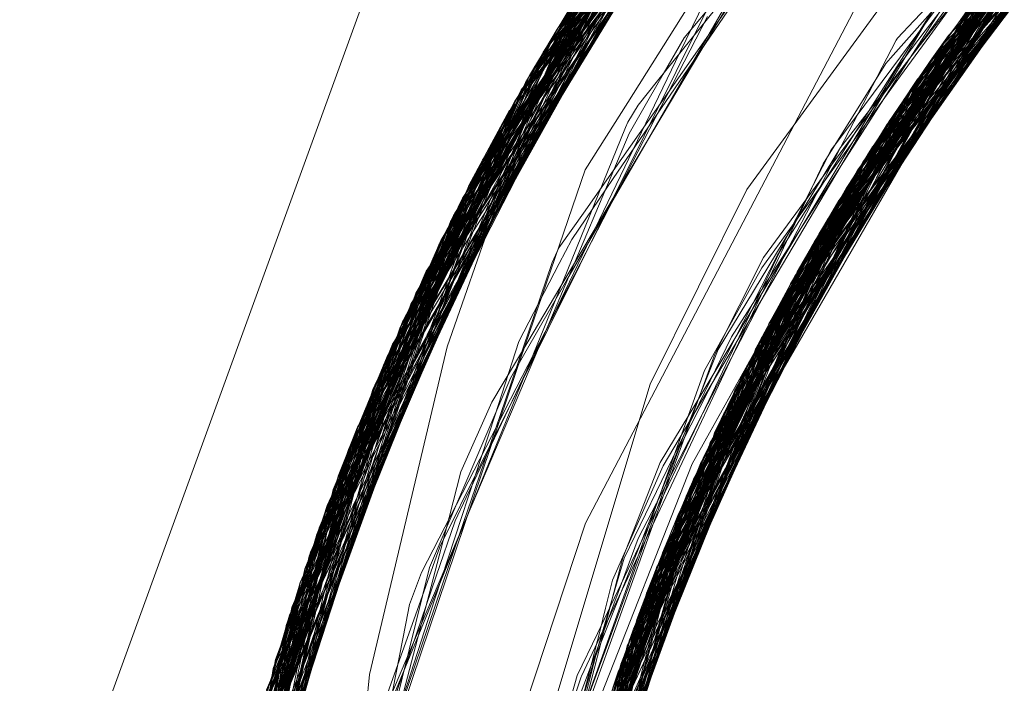
# Model space of a CAD drawing. Units: inches. Extents: x -24.8 to 24.8, y -16.5 to 16.5.
# Drawn here: x 13 to 13.1, y 8.1 to 8.2 of the extents above; entities that cross this region are included whole.
import ezdxf

# ---------------------------------------------------------------- set-up
doc = ezdxf.new("R2010")
doc.units = ezdxf.units.IN
doc.header["$LTSCALE"] = 0.55
doc.header["$MEASUREMENT"] = 0
doc.linetypes.add('Line Type-1', pattern=[0.41656, 0.20828, -0.20828])
for name, color, linetype, lineweight in [('None', 7, 'Continuous', 5), ('Roof', 7, 'Continuous', 13), ('Setscrew', 7, 'Continuous', 5)]:
    doc.layers.add(name, color=color, linetype=linetype, lineweight=lineweight)

# ---------------------------------------------------------------- blocks, each defined once
blk = doc.blocks.new('Group-16-1')
at = {"layer": 'Roof', "color": 8, "linetype": 'Line Type-1', "lineweight": 5, "true_color": 0x808080}
for p, q in [((4.756433, 2.984935), (4.776101, 3.008285)), ((4.756125, 2.984413), (4.775872, 3.008088)), ((4.755458, 2.983255), (4.775101, 3.007418)), ((4.755678, 2.983641), (4.775214, 3.007517)), ((4.755208, 2.982811), (4.774518, 3.006901)), ((4.754357, 2.981257), (4.773242, 3.005738)), ((4.753892, 2.980377), (4.772735, 3.005264)), ((4.754182, 2.980928), (4.772764, 3.005291)), ((4.755958, 2.983787), (4.772735, 3.005264)), ((4.753666, 2.979941), (4.772183, 3.00474)), ((4.771712, 3.004286), (4.753365, 2.979351)), ((4.770032, 2.985138), (4.789041, 3.004106)), ((4.752939, 2.978498), (4.771043, 3.00363)), ((4.769616, 2.984553), (4.788481, 3.003702)), ((4.752429, 2.977448), (4.770432, 3.003019)), ((4.769137, 2.983866), (4.787833, 3.003226)), ((4.752074, 2.976698), (4.769662, 3.002234)), ((4.768228, 2.982522), (4.786592, 3.002285)), ((4.751901, 2.976324), (4.769179, 3.00173)), ((4.767516, 2.981426), (4.7856, 3.001507)), ((4.767239, 2.980989), (4.785208, 3.001192)), ((4.75107, 2.974473), (4.768198, 3.000687)), ((4.751281, 2.974953), (4.768356, 3.000856)), ((4.768198, 3.000687), (4.756433, 2.984935)), ((4.750965, 2.974231), (4.767632, 3.00007)), ((4.750611, 2.9734), (4.767227, 2.999621)), ((4.755861, 2.983865), (4.767227, 2.999621)), ((4.765855, 2.978712), (4.783226, 2.99954)), ((4.765461, 2.978034), (4.782647, 2.999037)), ((4.749819, 2.97146), (4.766037, 2.998269)), ((4.750047, 2.972032), (4.766253, 2.998518)), ((4.750082, 2.972119), (4.766123, 2.998367)), ((4.755978, 2.983772), (4.766253, 2.998518)), ((4.766123, 2.998367), (4.756935, 2.983223)), ((4.749775, 2.97135), (4.765773, 2.997961)), ((4.763394, 2.980241), (4.776075, 2.997586)), ((4.749433, 2.970465), (4.765161, 2.997238)), ((4.764299, 2.975936), (4.780912, 2.997473)), ((4.764145, 2.975646), (4.780492, 2.99708)), ((4.749252, 2.96999), (4.764651, 2.996625)), ((4.756589, 2.983357), (4.764651, 2.996625)), ((4.763691, 2.974779), (4.779981, 2.996594)), ((4.763426, 2.974259), (4.779567, 2.996195)), ((4.748676, 2.968412), (4.763955, 2.995769)), ((4.748769, 2.968672), (4.76395, 2.995763)), ((4.756398, 2.983473), (4.76395, 2.995763)), ((4.763051, 2.973509), (4.778978, 2.995618)), ((4.748476, 2.967845), (4.76322, 2.994843)), ((4.76322, 2.994843), (4.755917, 2.983819)), ((4.748282, 2.967281), (4.763033, 2.994603)), ((4.756484, 2.983419), (4.763033, 2.994603)), ((4.748121, 2.966803), (4.76272, 2.994199)), ((4.756125, 2.984413), (4.76272, 2.994199)), ((4.762291, 2.971925), (4.777763, 2.99439)), ((4.747642, 2.965336), (4.761955, 2.993192)), ((4.756795, 2.983269), (4.761955, 2.993192)), ((4.761593, 2.97039), (4.776614, 2.993178)), ((4.747754, 2.965687), (4.76183, 2.993025)), ((4.770638, 2.984094), (4.776475, 2.993029)), ((4.76922, 2.98201), (4.775978, 2.992486)), ((4.747193, 2.963875), (4.760874, 2.991717)), ((4.768283, 2.982605), (4.776782, 2.991703)), ((4.760507, 2.96782), (4.774764, 2.991121)), ((4.746966, 2.963106), (4.760401, 2.991053)), ((4.75618, 2.98362), (4.760401, 2.991053)), ((4.760538, 2.967897), (4.774649, 2.990988)), ((4.768824, 2.981395), (4.774575, 2.990902)), ((4.746719, 2.962238), (4.760043, 2.990541)), ((4.760269, 2.96722), (4.774342, 2.990631)), ((4.746709, 2.962202), (4.759856, 2.990271)), ((4.756334, 2.983514), (4.759856, 2.990271)), ((4.759967, 2.966442), (4.773804, 2.989995)), ((4.774003, 2.98993), (4.761408, 2.969968)), ((4.774027, 2.989916), (4.761593, 2.97039)), ((4.773835, 2.990033), (4.763051, 2.973509)), ((4.773992, 2.989938), (4.76718, 2.980897)), ((4.768654, 2.981059), (4.773835, 2.990033)), ((4.759808, 2.966024), (4.773355, 2.989455)), ((4.774464, 2.9896), (4.763426, 2.974259)), ((4.76389, 2.975162), (4.773355, 2.989455)), ((4.765047, 2.977303), (4.774635, 2.989436)), ((4.774538, 2.989538), (4.766126, 2.979172)), ((4.766733, 2.980176), (4.774919, 2.989566)), ((4.77441, 2.989642), (4.769301, 2.984104)), ((4.765267, 2.977694), (4.774716, 2.989317)), ((4.765461, 2.978034), (4.774674, 2.989386)), ((4.758886, 2.988838), (4.746195, 2.960281)), ((4.746335, 2.96082), (4.758878, 2.988826)), ((4.746238, 2.960445), (4.758823, 2.988743)), ((4.759383, 2.964865), (4.772738, 2.988697)), ((4.760269, 2.96722), (4.772738, 2.988697)), ((4.761315, 2.969755), (4.772743, 2.988703)), ((4.772743, 2.988703), (4.767615, 2.979522)), ((4.769301, 2.984104), (4.773737, 2.988651)), ((4.765047, 2.977303), (4.773861, 2.988331)), ((4.758221, 2.987821), (4.745907, 2.959124)), ((4.759126, 2.964137), (4.772096, 2.987888)), ((4.772096, 2.987888), (4.766733, 2.980176)), ((4.768276, 2.982594), (4.773292, 2.987998)), ((4.745884, 2.959031), (4.758013, 2.987498)), ((4.758955, 2.963641), (4.771931, 2.987677)), ((4.771931, 2.987677), (4.759967, 2.966442)), ((4.758813, 2.963221), (4.771656, 2.987322)), ((4.765114, 2.977421), (4.772956, 2.987136)), ((4.76718, 2.980897), (4.772731, 2.987173)), ((4.770032, 2.985138), (4.771656, 2.987322)), ((4.745752, 2.958474), (4.757698, 2.987001)), ((4.745789, 2.958633), (4.757632, 2.986896)), ((4.770984, 2.986436), (4.767132, 2.978939)), ((4.768276, 2.982594), (4.770984, 2.986436)), ((4.745453, 2.957159), (4.757124, 2.986077)), ((4.758491, 2.962239), (4.770874, 2.986288)), ((4.759514, 2.965228), (4.770874, 2.986288)), ((4.766126, 2.979172), (4.77217, 2.986347)), ((4.757996, 2.960645), (4.770032, 2.985138)), ((4.759801, 2.965075), (4.770032, 2.985138)), ((4.771403, 2.985085), (4.76389, 2.975162)), ((4.756433, 2.984935), (4.745298, 2.956441)), ((4.745119, 2.955581), (4.756125, 2.984413)), ((4.757797, 2.959968), (4.769616, 2.984553)), ((4.769616, 2.984553), (4.768228, 2.982522)), ((4.762138, 2.971596), (4.769301, 2.984104)), ((4.769301, 2.984104), (4.766281, 2.977688)), ((4.748121, 2.966803), (4.755914, 2.98386)), ((4.756, 2.983826), (4.75107, 2.974473)), ((4.754182, 2.980928), (4.756184, 2.983749)), ((4.757571, 2.959173), (4.769137, 2.983866)), ((4.769137, 2.983866), (4.767516, 2.981426)), ((4.744952, 2.954733), (4.755678, 2.983641)), ((4.746719, 2.962238), (4.756528, 2.983579)), ((4.747754, 2.965687), (4.756547, 2.983574)), ((4.748676, 2.968412), (4.756292, 2.983699)), ((4.749433, 2.970465), (4.756378, 2.983659)), ((4.749775, 2.97135), (4.756528, 2.983582)), ((4.750611, 2.9734), (4.755678, 2.983641)), ((4.751281, 2.974953), (4.756795, 2.983417)), ((4.751901, 2.976324), (4.756426, 2.983637)), ((4.752074, 2.976698), (4.756312, 2.98369)), ((4.755458, 2.983255), (4.74482, 2.954031)), ((4.748476, 2.967845), (4.755458, 2.983255)), ((4.744782, 2.953821), (4.755208, 2.982811)), ((4.74486, 2.954247), (4.755283, 2.982945)), ((4.750047, 2.972032), (4.755208, 2.982811)), ((4.755283, 2.982945), (4.753892, 2.980377)), ((4.762603, 2.972585), (4.769758, 2.982749)), ((4.757156, 2.957627), (4.768228, 2.982522)), ((4.759967, 2.964995), (4.768276, 2.982594)), ((4.768228, 2.982522), (4.760173, 2.964911)), ((4.762123, 2.968856), (4.768276, 2.982594)), ((4.768283, 2.982605), (4.763017, 2.970754)), ((4.764145, 2.975646), (4.768283, 2.982605)), ((4.756845, 2.956383), (4.767516, 2.981426)), ((4.767516, 2.981426), (4.760246, 2.964885)), ((4.744489, 2.952126), (4.754357, 2.981257)), ((4.746966, 2.963106), (4.754357, 2.981257)), ((4.744477, 2.952051), (4.754182, 2.980928)), ((4.745453, 2.957159), (4.754182, 2.980928)), ((4.756729, 2.955894), (4.767239, 2.980989)), ((4.76718, 2.980897), (4.760307, 2.967317)), ((4.762229, 2.96908), (4.76718, 2.980897)), ((4.767239, 2.980989), (4.765855, 2.978712)), ((4.753892, 2.980377), (4.744297, 2.950901)), ((4.74486, 2.954247), (4.753892, 2.980377)), ((4.761408, 2.969968), (4.768194, 2.980354)), ((4.759674, 2.96514), (4.766733, 2.980176)), ((4.760086, 2.973591), (4.763394, 2.980241)), ((4.766733, 2.980176), (4.762409, 2.969463)), ((4.753666, 2.979941), (4.744268, 2.950706)), ((4.746709, 2.962202), (4.753666, 2.979941)), ((4.753365, 2.979351), (4.744178, 2.950077)), ((4.748769, 2.968672), (4.753365, 2.979351)), ((4.76153, 2.967414), (4.766126, 2.979172)), ((4.766126, 2.979172), (4.762603, 2.972585)), ((4.756173, 2.953348), (4.765855, 2.978712)), ((4.765855, 2.978712), (4.76047, 2.964827)), ((4.744054, 2.949167), (4.752939, 2.978498)), ((4.748282, 2.967281), (4.752939, 2.978498)), ((4.756026, 2.952602), (4.765461, 2.978034)), ((4.761315, 2.969755), (4.766711, 2.97812)), ((4.764299, 2.975936), (4.765461, 2.978034)), ((4.760307, 2.967317), (4.766712, 2.977905)), ((4.761458, 2.967228), (4.765267, 2.977694)), ((4.765267, 2.977694), (4.765114, 2.977421)), ((4.743883, 2.947775), (4.752429, 2.977448)), ((4.749252, 2.96999), (4.752429, 2.977448)), ((4.760804, 2.965554), (4.765114, 2.977421)), ((4.755875, 2.9518), (4.765047, 2.977303)), ((4.765047, 2.977303), (4.763691, 2.974779)), ((4.752074, 2.976698), (4.743824, 2.947257)), ((4.745752, 2.958474), (4.752074, 2.976698)), ((4.743812, 2.947145), (4.751901, 2.976324)), ((4.745907, 2.959124), (4.751901, 2.976324)), ((4.755607, 2.950243), (4.764145, 2.975646)), ((4.755618, 2.950309), (4.764299, 2.975936)), ((4.760388, 2.964839), (4.764145, 2.975646)), ((4.759301, 2.964636), (4.765316, 2.975405)), ((4.759808, 2.966024), (4.76389, 2.975162)), ((4.76389, 2.975162), (4.760557, 2.964924)), ((4.743642, 2.945434), (4.751281, 2.974953)), ((4.747193, 2.963875), (4.751281, 2.974953)), ((4.763691, 2.974779), (4.755424, 2.94906)), ((4.75107, 2.974473), (4.743576, 2.944659)), ((4.745298, 2.956441), (4.75107, 2.974473)), ((4.743601, 2.94496), (4.750965, 2.974231)), ((4.747642, 2.965336), (4.750965, 2.974231)), ((4.763426, 2.974259), (4.755344, 2.948506)), ((4.759514, 2.965228), (4.764716, 2.974238)), ((4.762291, 2.971925), (4.763426, 2.974259)), ((4.750611, 2.9734), (4.743511, 2.94382)), ((4.744952, 2.954733), (4.750611, 2.9734)), ((4.753905, 2.953014), (4.760086, 2.973591)), ((4.755235, 2.947706), (4.763051, 2.973509)), ((4.763051, 2.973509), (4.759514, 2.965228)), ((4.758392, 2.96193), (4.764008, 2.972861)), ((4.759945, 2.963356), (4.762603, 2.972585)), ((4.750047, 2.972032), (4.743419, 2.942413)), ((4.743441, 2.942782), (4.750082, 2.972119)), ((4.744782, 2.953821), (4.750047, 2.972032)), ((4.749819, 2.97146), (4.750082, 2.972119)), ((4.755033, 2.946025), (4.762291, 2.971925)), ((4.760252, 2.96488), (4.762138, 2.971596)), ((4.743374, 2.941558), (4.749819, 2.97146)), ((4.743382, 2.94172), (4.749775, 2.97135)), ((4.745767, 2.953055), (4.749819, 2.97146)), ((4.746238, 2.960445), (4.749775, 2.97135)), ((4.743341, 2.94082), (4.749433, 2.970465)), ((4.745884, 2.959031), (4.749433, 2.970465)), ((4.761593, 2.97039), (4.754873, 2.944422)), ((4.760507, 2.96782), (4.761593, 2.97039)), ((4.743333, 2.940613), (4.749252, 2.96999)), ((4.745414, 2.95309), (4.749252, 2.96999)), ((4.75869, 2.959156), (4.761408, 2.969968)), ((4.761408, 2.969968), (4.760538, 2.967897)), ((4.758243, 2.957546), (4.761315, 2.969755)), ((4.759604, 2.965177), (4.761315, 2.969755)), ((4.748769, 2.968672), (4.743285, 2.939006)), ((4.745144, 2.953156), (4.748769, 2.968672)), ((4.757119, 2.957483), (4.762073, 2.96863)), ((4.743275, 2.938476), (4.748676, 2.968412)), ((4.745789, 2.958633), (4.748676, 2.968412)), ((4.754696, 2.942089), (4.760538, 2.967897)), ((4.748476, 2.967845), (4.743275, 2.938454)), ((4.74482, 2.954031), (4.748476, 2.967845)), ((4.754677, 2.941764), (4.760507, 2.96782)), ((4.748282, 2.967281), (4.743266, 2.937614)), ((4.745254, 2.953128), (4.748282, 2.967281)), ((4.754644, 2.941154), (4.760269, 2.96722)), ((4.757945, 2.956362), (4.760307, 2.967317)), ((4.759569, 2.965197), (4.760269, 2.96722)), ((4.743264, 2.937142), (4.748121, 2.966803)), ((4.745119, 2.955581), (4.748121, 2.966803)), ((4.754608, 2.940363), (4.759967, 2.966442)), ((4.755073, 2.946378), (4.75996, 2.966424)), ((4.754601, 2.94018), (4.759808, 2.966024)), ((4.761007, 2.965988), (4.756466, 2.954737)), ((4.747754, 2.965687), (4.743267, 2.936306)), ((4.746195, 2.960281), (4.747754, 2.965687)), ((4.743278, 2.935412), (4.747642, 2.965336)), ((4.745639, 2.95306), (4.747642, 2.965336)), ((4.755449, 2.949231), (4.759643, 2.965202)), ((4.759514, 2.965228), (4.757865, 2.955875)), ((4.758491, 2.962239), (4.759514, 2.965228)), ((4.759383, 2.964865), (4.754559, 2.938767)), ((4.759383, 2.964865), (4.754644, 2.941154)), ((4.759914, 2.965137), (4.754814, 2.94374)), ((4.754873, 2.944422), (4.759907, 2.965139)), ((4.755344, 2.948506), (4.760349, 2.964994)), ((4.755875, 2.9518), (4.760517, 2.964905)), ((4.760552, 2.964876), (4.756026, 2.952602)), ((4.760409, 2.96497), (4.756329, 2.954105)), ((4.756762, 2.956034), (4.759841, 2.965157)), ((4.75758, 2.959205), (4.76031, 2.965004)), ((4.759709, 2.965187), (4.758955, 2.963641)), ((4.754837, 2.944005), (4.759301, 2.964636)), ((4.759301, 2.964636), (4.757461, 2.954438)), ((4.755945, 2.952175), (4.760407, 2.964461)), ((4.757242, 2.957957), (4.760169, 2.964492)), ((4.743305, 2.934228), (4.747193, 2.963875)), ((4.745615, 2.953059), (4.747193, 2.963875)), ((4.759126, 2.964137), (4.75455, 2.938281)), ((4.756466, 2.954737), (4.759126, 2.964137)), ((4.754542, 2.937543), (4.758955, 2.963641)), ((4.758955, 2.963641), (4.754608, 2.940363)), ((4.756762, 2.956034), (4.7599, 2.963523))]:
    blk.add_line(p, q, dxfattribs=at)
at = {"layer": 'Roof', "color": 7, "linetype": 'Continuous', "lineweight": 5}
for p, q in [((4.777338, 2.993947), (4.762138, 2.971596)), ((4.777338, 2.993947), (4.762138, 2.971596)), ((4.771403, 2.985085), (4.77404, 2.988568)), ((4.771403, 2.985085), (4.77404, 2.988568)), ((4.767865, 2.987896), (4.757876, 2.968839)), ((4.767865, 2.987896), (4.757876, 2.968839)), ((4.769758, 2.982749), (4.772914, 2.987231)), ((4.769758, 2.982749), (4.772914, 2.987231)), ((4.738533, 2.954385), (4.750411, 2.98702)), ((4.738533, 2.954385), (4.750411, 2.98702)), ((4.768194, 2.980354), (4.770638, 2.984094)), ((4.768194, 2.980354), (4.770638, 2.984094)), ((4.766711, 2.97812), (4.76922, 2.98201)), ((4.766711, 2.97812), (4.76922, 2.98201)), ((4.766712, 2.977905), (4.768824, 2.981395)), ((4.766712, 2.977905), (4.768824, 2.981395)), ((4.764716, 2.974238), (4.768654, 2.981059)), ((4.764716, 2.974238), (4.768654, 2.981059)), ((4.765316, 2.975405), (4.767615, 2.979522)), ((4.765316, 2.975405), (4.767615, 2.979522)), ((4.764008, 2.972861), (4.767132, 2.978939)), ((4.764008, 2.972861), (4.767132, 2.978939)), ((4.76031, 2.965004), (4.766281, 2.977688)), ((4.76031, 2.965004), (4.766281, 2.977688)), ((4.762138, 2.971596), (4.755023, 2.945927)), ((4.762138, 2.971596), (4.755023, 2.945927)), ((4.762073, 2.96863), (4.763017, 2.970754)), ((4.762073, 2.96863), (4.763017, 2.970754)), ((4.761007, 2.965988), (4.762409, 2.969463)), ((4.761007, 2.965988), (4.762409, 2.969463)), ((4.7599, 2.963523), (4.762229, 2.96908)), ((4.7599, 2.963523), (4.762229, 2.96908)), ((4.757876, 2.968839), (4.755798, 2.962523)), ((4.757876, 2.968839), (4.755798, 2.962523)), ((4.760169, 2.964492), (4.762123, 2.968856)), ((4.760169, 2.964492), (4.762123, 2.968856)), ((4.759632, 2.962557), (4.76153, 2.967414)), ((4.759632, 2.962557), (4.76153, 2.967414)), ((4.760035, 2.963319), (4.761492, 2.967323)), ((4.760035, 2.963319), (4.761458, 2.967228)), ((4.760407, 2.964461), (4.760804, 2.965554)), ((4.760407, 2.964461), (4.760804, 2.965554)), ((4.759159, 2.960627), (4.760557, 2.964924)), ((4.759159, 2.960627), (4.760557, 2.964924)), ((4.760534, 2.964816), (4.760555, 2.96487))]:
    blk.add_line(p, q, dxfattribs=at)
at = {"layer": 'Setscrew', "color": 8, "linetype": 'Line Type-1', "lineweight": 5, "true_color": 0x808080}
for p, q in [((4.770291, 2.985497), (4.788537, 3.003742)), ((4.756488, 2.985026), (4.770539, 3.003127)), ((4.756904, 2.985718), (4.770413, 3.003)), ((4.755961, 2.984132), (4.769775, 3.00235)), ((4.755445, 2.983233), (4.769021, 3.001565)), ((4.755458, 2.983255), (4.76834, 3.00084)), ((4.755024, 2.982482), (4.767714, 3.000159)), ((4.769232, 2.984005), (4.782846, 2.999211)), ((4.753886, 2.980366), (4.76673, 2.999062)), ((4.769664, 2.984622), (4.782751, 2.999128)), ((4.782751, 2.999128), (4.770291, 2.985497)), ((4.768708, 2.983239), (4.782121, 2.998572)), ((4.769209, 2.983972), (4.782132, 2.998582)), ((4.770513, 2.985303), (4.782132, 2.998582)), ((4.753407, 2.979433), (4.76602, 2.998248)), ((4.75367, 2.979948), (4.765746, 2.997929)), ((4.768193, 2.982469), (4.781404, 2.997925)), ((4.768762, 2.983318), (4.78152, 2.998031)), ((4.752936, 2.978493), (4.76532, 2.997428)), ((4.753264, 2.97915), (4.765152, 2.997228)), ((4.767688, 2.981695), (4.780696, 2.997271)), ((4.752864, 2.978347), (4.764567, 2.996522)), ((4.779588, 2.996216), (4.767367, 2.981192)), ((4.76695, 2.980528), (4.779003, 2.995642)), ((4.778534, 2.995175), (4.766173, 2.979252)), ((4.751525, 2.975501), (4.763202, 2.99482)), ((4.76654, 2.979861), (4.778423, 2.995064)), ((4.76571, 2.978465), (4.777862, 2.994492)), ((4.762732, 2.994215), (4.751623, 2.975717)), ((4.761254, 2.985427), (4.768532, 2.99423)), ((4.751095, 2.97453), (4.762548, 2.993975)), ((4.751253, 2.974891), (4.76218, 2.993491)), ((4.765256, 2.977674), (4.777199, 2.993801)), ((4.770697, 2.985179), (4.777199, 2.993801)), ((4.7766, 2.993164), (4.765268, 2.977694)), ((4.750674, 2.973551), (4.761905, 2.993124)), ((4.758526, 2.98046), (4.767005, 2.992515)), ((4.764886, 2.977014), (4.776049, 2.992565)), ((4.776049, 2.992565), (4.770574, 2.985255)), ((4.758823, 2.980615), (4.766727, 2.992181)), ((4.76559, 2.978257), (4.775724, 2.992205)), ((4.770628, 2.985215), (4.775724, 2.992205)), ((4.760343, 2.983951), (4.766907, 2.99211)), ((4.775183, 2.991599), (4.763885, 2.975152)), ((4.750111, 2.97219), (4.760456, 2.991131)), ((4.759325, 2.983209), (4.764445, 2.991363)), ((4.763463, 2.974332), (4.774559, 2.990883)), ((4.770671, 2.985194), (4.774559, 2.990883)), ((4.763695, 2.974785), (4.774318, 2.990603)), ((4.770445, 2.985359), (4.774318, 2.990603)), ((4.749425, 2.970444), (4.759965, 2.990429)), ((4.749772, 2.971341), (4.759939, 2.990391)), ((4.763049, 2.973505), (4.773944, 2.990162)), ((4.763337, 2.974083), (4.773796, 2.989986)), ((4.749047, 2.969438), (4.759368, 2.989558)), ((4.749441, 2.970488), (4.75943, 2.989648)), ((4.754777, 2.979534), (4.759376, 2.98957)), ((4.755824, 2.983895), (4.759376, 2.98957)), ((4.756996, 2.976881), (4.76459, 2.98963)), ((4.762986, 2.973376), (4.773281, 2.989365)), ((4.769491, 2.985658), (4.772156, 2.989129)), ((4.757232, 2.97713), (4.76396, 2.988782)), ((4.769104, 2.986006), (4.771955, 2.989012)), ((4.748681, 2.968426), (4.758783, 2.988683)), ((4.768303, 2.984723), (4.771681, 2.988538)), ((4.769618, 2.985564), (4.771612, 2.98813)), ((4.761808, 2.970872), (4.77208, 2.987868)), ((4.768281, 2.984054), (4.770785, 2.987992)), ((4.750111, 2.97219), (4.758445, 2.987547)), ((4.751095, 2.97453), (4.758426, 2.987556)), ((4.751253, 2.974891), (4.758266, 2.987645)), ((4.752936, 2.978493), (4.758359, 2.987594)), ((4.755458, 2.983255), (4.758361, 2.987595)), ((4.756904, 2.985718), (4.758191, 2.987677)), ((4.748428, 2.967706), (4.757844, 2.987232)), ((4.753407, 2.979433), (4.758665, 2.987364)), ((4.753886, 2.980366), (4.757844, 2.987232)), ((4.761429, 2.970018), (4.771505, 2.987124)), ((4.761894, 2.971063), (4.771667, 2.987335)), ((4.768544, 2.984066), (4.770556, 2.987206)), ((4.769647, 2.985491), (4.77096, 2.987307)), ((4.748131, 2.966834), (4.75737, 2.986476)), ((4.755491, 2.973253), (4.762073, 2.986471)), ((4.755961, 2.984132), (4.75737, 2.986476)), ((4.761106, 2.984923), (4.761952, 2.986673)), ((4.761569, 2.970336), (4.771181, 2.986699)), ((4.766499, 2.981892), (4.76986, 2.986411)), ((4.767933, 2.98333), (4.770288, 2.986532)), ((4.755316, 2.973073), (4.76205, 2.986146)), ((4.761059, 2.969157), (4.770939, 2.986376)), ((4.768098, 2.983562), (4.76972, 2.9863)), ((4.768544, 2.985414), (4.769104, 2.986006)), ((4.747842, 2.965957), (4.756904, 2.985718)), ((4.755824, 2.983895), (4.756904, 2.985718)), ((4.760534, 2.984181), (4.761254, 2.985427)), ((4.770428, 2.985416), (4.76571, 2.978465)), ((4.770291, 2.985497), (4.766789, 2.980268)), ((4.768493, 2.985345), (4.768544, 2.985414)), ((4.76855, 2.984428), (4.769491, 2.985658)), ((4.76865, 2.98412), (4.769647, 2.985491)), ((4.768762, 2.983318), (4.770399, 2.985435)), ((4.769206, 2.985035), (4.769618, 2.985564)), ((4.769664, 2.984622), (4.770291, 2.985497)), ((4.761731, 2.972288), (4.768493, 2.985345)), ((4.770644, 2.98527), (4.763049, 2.973505)), ((4.77048, 2.985385), (4.763337, 2.974083)), ((4.763885, 2.975152), (4.770491, 2.985377)), ((4.766173, 2.979252), (4.770742, 2.985167)), ((4.767367, 2.981192), (4.770552, 2.985339)), ((4.747284, 2.96418), (4.756488, 2.985026)), ((4.751623, 2.975717), (4.756488, 2.985026)), ((4.755739, 2.973767), (4.761106, 2.984923)), ((4.766599, 2.981679), (4.769206, 2.985035)), ((4.768149, 2.984548), (4.768303, 2.984723)), ((4.760563, 2.967959), (4.769664, 2.984622)), ((4.766006, 2.981114), (4.768149, 2.984548)), ((4.766789, 2.980268), (4.769664, 2.984622)), ((4.768245, 2.983917), (4.76855, 2.984428)), ((4.746976, 2.963138), (4.755961, 2.984132)), ((4.748131, 2.966834), (4.755961, 2.984132)), ((4.760052, 2.983345), (4.760534, 2.984181)), ((4.763902, 2.977559), (4.76865, 2.98412)), ((4.764525, 2.978115), (4.768281, 2.984054)), ((4.76826, 2.983624), (4.768544, 2.984066)), ((4.747852, 2.96599), (4.755824, 2.983895)), ((4.759679, 2.983123), (4.760343, 2.983951)), ((4.75996, 2.966424), (4.769232, 2.984005)), ((4.760266, 2.967213), (4.769209, 2.983972)), ((4.761413, 2.97253), (4.768245, 2.983917)), ((4.763695, 2.974785), (4.769232, 2.984005)), ((4.769209, 2.983972), (4.768708, 2.983239)), ((4.762872, 2.975208), (4.76826, 2.983624)), ((4.767742, 2.982963), (4.768098, 2.983562)), ((4.746678, 2.962091), (4.755445, 2.983233)), ((4.746965, 2.963102), (4.755458, 2.983255)), ((4.749047, 2.969438), (4.755458, 2.983255)), ((4.752864, 2.978347), (4.755445, 2.983233)), ((4.757868, 2.980906), (4.759325, 2.983209)), ((4.75932, 2.982541), (4.759679, 2.983123)), ((4.759367, 2.982152), (4.760052, 2.983345)), ((4.759628, 2.965539), (4.768708, 2.983239)), ((4.759975, 2.966463), (4.768762, 2.983318)), ((4.768708, 2.983239), (4.760266, 2.967213)), ((4.761059, 2.969157), (4.768762, 2.983318)), ((4.763961, 2.977911), (4.767933, 2.98333)), ((4.760531, 2.970794), (4.767742, 2.982963)), ((4.746711, 2.962209), (4.755024, 2.982482)), ((4.750674, 2.973551), (4.755024, 2.982482)), ((4.759243, 2.982353), (4.75932, 2.982541)), ((4.768193, 2.982469), (4.759306, 2.964648)), ((4.764886, 2.977014), (4.768193, 2.982469)), ((4.75678, 2.976021), (4.759367, 2.982152)), ((4.756809, 2.976358), (4.759243, 2.982353)), ((4.758993, 2.963752), (4.767688, 2.981695)), ((4.76559, 2.978257), (4.767688, 2.981695)), ((4.766278, 2.981595), (4.766499, 2.981892)), ((4.761177, 2.971605), (4.766278, 2.981595)), ((4.762407, 2.974775), (4.766599, 2.981679)), ((4.759083, 2.964015), (4.767367, 2.981192)), ((4.761553, 2.971705), (4.766006, 2.981114)), ((4.767367, 2.981192), (4.761808, 2.970872)), ((4.755516, 2.974055), (4.757868, 2.980906)), ((4.745824, 2.95878), (4.753886, 2.980366)), ((4.748428, 2.967706), (4.753886, 2.980366)), ((4.757405, 2.978531), (4.758823, 2.980615)), ((4.75786, 2.979509), (4.758526, 2.98046)), ((4.758822, 2.963248), (4.76695, 2.980528)), ((4.763463, 2.974332), (4.76695, 2.980528)), ((4.766789, 2.980268), (4.758051, 2.960826)), ((4.758359, 2.961826), (4.766647, 2.980036)), ((4.766647, 2.980036), (4.760563, 2.967959)), ((4.761525, 2.970863), (4.766789, 2.980268)), ((4.766647, 2.980036), (4.761525, 2.970863)), ((4.766647, 2.980036), (4.766789, 2.980268)), ((4.74595, 2.959303), (4.75367, 2.979948)), ((4.751525, 2.975501), (4.75367, 2.979948)), ((4.758567, 2.962476), (4.76654, 2.979861)), ((4.765256, 2.977674), (4.76654, 2.979861)), ((4.745576, 2.957713), (4.753407, 2.979433)), ((4.753149, 2.974861), (4.754777, 2.979534)), ((4.753264, 2.97915), (4.753407, 2.979433)), ((4.756968, 2.978241), (4.75786, 2.979509)), ((4.745733, 2.958395), (4.753264, 2.97915)), ((4.766173, 2.979252), (4.758077, 2.960914)), ((4.765268, 2.977694), (4.766173, 2.979252)), ((4.74534, 2.956642), (4.752936, 2.978493)), ((4.745524, 2.957483), (4.752864, 2.978347)), ((4.747209, 2.963371), (4.752864, 2.978347)), ((4.749441, 2.970488), (4.752936, 2.978493)), ((4.756979, 2.977707), (4.757405, 2.978531)), ((4.757805, 2.959997), (4.76571, 2.978465)), ((4.76571, 2.978465), (4.761569, 2.970336)), ((4.756731, 2.977747), (4.756968, 2.978241)), ((4.758577, 2.962506), (4.76559, 2.978257)), ((4.758993, 2.963752), (4.76559, 2.978257)), ((4.762088, 2.973028), (4.764525, 2.978115)), ((4.754957, 2.972517), (4.756731, 2.977747)), ((4.755601, 2.97505), (4.756979, 2.977707)), ((4.757544, 2.959075), (4.765256, 2.977674)), ((4.765268, 2.977694), (4.757796, 2.959965)), ((4.75858, 2.962504), (4.765256, 2.977674)), ((4.758747, 2.96243), (4.765268, 2.977694)), ((4.762297, 2.974606), (4.763961, 2.977911)), ((4.761943, 2.974056), (4.763902, 2.977559)), ((4.755314, 2.973795), (4.757232, 2.97713)), ((4.757573, 2.959179), (4.764886, 2.977014)), ((4.759306, 2.964648), (4.764886, 2.977014)), ((4.755901, 2.975034), (4.756996, 2.976881)), ((4.752818, 2.966584), (4.756809, 2.976358)), ((4.753332, 2.967891), (4.75678, 2.976021)), ((4.751623, 2.975717), (4.744912, 2.954524)), ((4.747284, 2.96418), (4.751623, 2.975717)), ((4.744682, 2.953263), (4.751525, 2.975501)), ((4.747441, 2.96329), (4.751525, 2.975501)), ((4.75467, 2.972969), (4.755901, 2.975034)), ((4.754787, 2.972543), (4.755601, 2.97505)), ((4.763885, 2.975152), (4.756793, 2.956163)), ((4.759196, 2.967643), (4.762872, 2.975208)), ((4.761894, 2.971063), (4.763885, 2.975152)), ((4.744742, 2.953601), (4.751253, 2.974891)), ((4.748681, 2.968426), (4.751253, 2.974891)), ((4.750489, 2.963664), (4.753149, 2.974861)), ((4.756904, 2.956623), (4.763695, 2.974785)), ((4.759875, 2.96843), (4.762407, 2.974775)), ((4.744497, 2.952177), (4.751095, 2.97453)), ((4.749772, 2.971341), (4.751095, 2.97453)), ((4.756574, 2.955224), (4.763463, 2.974332)), ((4.758822, 2.963248), (4.763463, 2.974332)), ((4.760434, 2.969475), (4.762297, 2.974606)), ((4.751175, 2.961218), (4.755516, 2.974055)), ((4.756712, 2.955824), (4.763337, 2.974083)), ((4.759776, 2.968), (4.761943, 2.974056)), ((4.763337, 2.974083), (4.761429, 2.970018)), ((4.753585, 2.969743), (4.755288, 2.973734)), ((4.753799, 2.969716), (4.755739, 2.973767)), ((4.755288, 2.973734), (4.755314, 2.973795)), ((4.744325, 2.951087), (4.750674, 2.973551)), ((4.747191, 2.963379), (4.750674, 2.973551)), ((4.756367, 2.954282), (4.763049, 2.973505)), ((4.756529, 2.955022), (4.762986, 2.973376)), ((4.763049, 2.973505), (4.762986, 2.973376)), ((4.753618, 2.970594), (4.75467, 2.972969)), ((4.7543, 2.970851), (4.755491, 2.973253)), ((4.75487, 2.972202), (4.755316, 2.973073)), ((4.759215, 2.967003), (4.762088, 2.973028)), ((4.75273, 2.966251), (4.754787, 2.972543)), ((4.753422, 2.968023), (4.754957, 2.972517)), ((4.760432, 2.970904), (4.761413, 2.97253)), ((4.761392, 2.971628), (4.761731, 2.972288)), ((4.744254, 2.950607), (4.750111, 2.97219)), ((4.749425, 2.970444), (4.750111, 2.97219)), ((4.752268, 2.967151), (4.75487, 2.972202)), ((4.759495, 2.96733), (4.761553, 2.971705)), ((4.75968, 2.968317), (4.761392, 2.971628)), ((4.761087, 2.971428), (4.761177, 2.971605)), ((4.744122, 2.949674), (4.749772, 2.971341)), ((4.758623, 2.964693), (4.761087, 2.971428)), ((4.761894, 2.971063), (4.75599, 2.952419)), ((4.75909, 2.962314), (4.761894, 2.971063)), ((4.752891, 2.968022), (4.7543, 2.970851)), ((4.753213, 2.96903), (4.753618, 2.970594)), ((4.755787, 2.951309), (4.761808, 2.970872)), ((4.761525, 2.970863), (4.757205, 2.959894)), ((4.758804, 2.966886), (4.760531, 2.970794)), ((4.761808, 2.970872), (4.759083, 2.964015)), ((4.759148, 2.967653), (4.760432, 2.970904)), ((4.743869, 2.947658), (4.749425, 2.970444)), ((4.743999, 2.948739), (4.749441, 2.970488)), ((4.75584, 2.951606), (4.761569, 2.970336)), ((4.761569, 2.970336), (4.758832, 2.962396)), ((4.761429, 2.970018), (4.755625, 2.950353)), ((4.761429, 2.970018), (4.759072, 2.962326)), ((4.752545, 2.967318), (4.753585, 2.969743)), ((4.753416, 2.968921), (4.753799, 2.969716)), ((4.74375, 2.946558), (4.749047, 2.969438)), ((4.747098, 2.963417), (4.749047, 2.969438)), ((4.758913, 2.965257), (4.760434, 2.969475)), ((4.751857, 2.963836), (4.753213, 2.96903)), ((4.752769, 2.967021), (4.753416, 2.968921)), ((4.755474, 2.949395), (4.761059, 2.969157)), ((4.759975, 2.966463), (4.761059, 2.969157)), ((4.743644, 2.945455), (4.748681, 2.968426)), ((4.758159, 2.964222), (4.75968, 2.968317)), ((4.759836, 2.968332), (4.758235, 2.964309)), ((4.759836, 2.968332), (4.759875, 2.96843)), ((4.750123, 2.95831), (4.753422, 2.968023)), ((4.750863, 2.962101), (4.753332, 2.967891)), ((4.752235, 2.966176), (4.752891, 2.968022)), ((4.755411, 2.948972), (4.760563, 2.967959)), ((4.760563, 2.967959), (4.758653, 2.962471)), ((4.759117, 2.966145), (4.759776, 2.968)), ((4.743668, 2.945713), (4.748428, 2.967706)), ((4.758934, 2.966754), (4.759196, 2.967643)), ((4.75907, 2.967351), (4.759148, 2.967653)), ((4.751233, 2.962016), (4.752545, 2.967318)), ((4.757736, 2.963612), (4.759495, 2.96733)), ((4.758168, 2.963844), (4.75907, 2.967351)), ((4.750169, 2.959431), (4.752769, 2.967021)), ((4.751863, 2.96606), (4.752268, 2.967151)), ((4.755295, 2.948152), (4.760266, 2.967213)), ((4.758283, 2.96506), (4.759215, 2.967003)), ((4.758561, 2.965936), (4.758804, 2.966886)), ((4.760266, 2.967213), (4.759628, 2.965539)), ((4.743585, 2.944771), (4.748131, 2.966834)), ((4.747095, 2.963418), (4.748131, 2.966834)), ((4.751328, 2.962957), (4.752818, 2.966584)), ((4.758738, 2.966093), (4.758934, 2.966754)), ((4.75035, 2.95893), (4.75273, 2.966251)), ((4.755187, 2.947329), (4.759975, 2.966463)), ((4.743511, 2.943829), (4.747842, 2.965957)), ((4.747852, 2.96599), (4.743777, 2.946819)), ((4.747337, 2.963378), (4.747852, 2.96599)), ((4.747852, 2.96599), (4.747842, 2.965957)), ((4.751004, 2.962735), (4.752235, 2.966176)), ((4.751736, 2.965409), (4.751863, 2.96606)), ((4.757349, 2.961363), (4.758738, 2.966093)), ((4.757663, 2.962074), (4.759117, 2.966145)), ((4.758372, 2.965185), (4.758561, 2.965936)), ((4.754968, 2.94541), (4.759628, 2.965539)), ((4.750885, 2.961092), (4.751736, 2.965409)), ((4.757462, 2.961256), (4.758913, 2.965257)), ((4.757069, 2.960074), (4.758372, 2.965185)), ((4.757593, 2.96363), (4.758283, 2.96506)), ((4.759306, 2.964648), (4.754875, 2.944441)), ((4.757882, 2.962684), (4.758623, 2.964693)), ((4.758235, 2.964309), (4.757903, 2.963043)), ((4.758077, 2.964003), (4.758159, 2.964222)), ((4.747284, 2.96418), (4.743344, 2.940886)), ((4.759083, 2.964015), (4.754895, 2.944667)), ((4.756678, 2.960293), (4.758077, 2.964003)), ((4.749437, 2.954505), (4.751857, 2.963836)), ((4.749517, 2.953341), (4.750489, 2.963664)), ((4.754793, 2.94347), (4.758993, 2.963752)), ((4.757056, 2.959563), (4.758168, 2.963844)), ((4.757174, 2.96218), (4.757593, 2.96363)), ((4.757545, 2.963039), (4.757725, 2.963579)), ((4.757725, 2.963579), (4.757736, 2.963612)), ((4.758577, 2.962506), (4.758993, 2.963752)), ((4.744912, 2.954524), (4.747155, 2.963416))]:
    blk.add_line(p, q, dxfattribs=at)

msp = doc.modelspace()

# ---------------------------------------------------------------- block references
at = {"layer": 'None', "color": 7, "xscale": 2.75, "yscale": 2.75, "zscale": 2.75}
msp.add_blockref('Group-16-1', (0, 0), dxfattribs=at)

doc.saveas('drawing.dxf')
